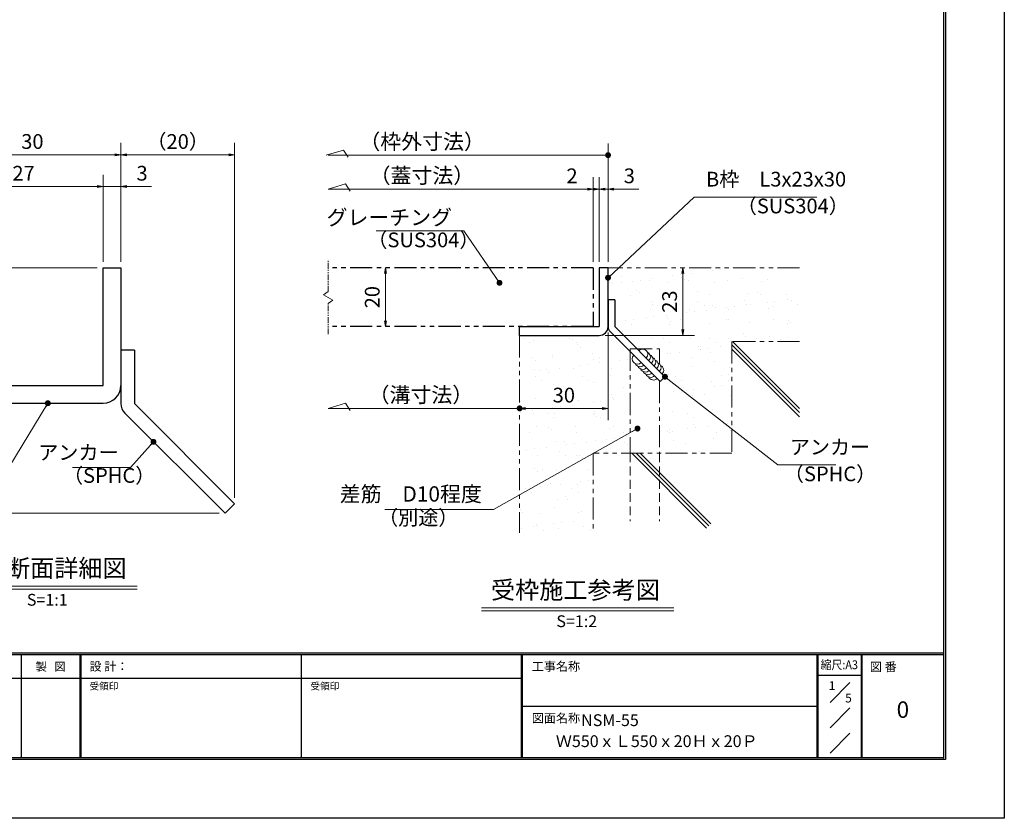
# Model space of a CAD drawing. Extents: x 0 to 2100, y 0 to 1485.
# Drawn here: x 1265 to 2100, y 0 to 678 of the extents above; entities that cross this region are included whole.
import ezdxf
from ezdxf.enums import TextEntityAlignment as Align

# ---------------------------------------------------------------- set-up
doc = ezdxf.new("R2010")
doc.units = 0
doc.header["$LTSCALE"] = 15
doc.header["$MEASUREMENT"] = 0
for name, pattern in [('CENTER', [2, 1.25, -0.25, 0.25, -0.25]), ('DASHED', [0.75, 0.5, -0.25]), ('PHANTOM', [2.5, 1.25, -0.25, 0.25, -0.25, 0.25, -0.25])]:
    doc.linetypes.add(name, pattern=pattern)
doc.layers.get('0').update_dxf_attribs({"color": 5, "linetype": 'CONTINUOUS'})
doc.layers.get('DEFPOINTS').update_dxf_attribs({"color": 250, "linetype": 'CONTINUOUS'})
for name, color, linetype in [('1-外形線', 7, 'CONTINUOUS'), ('2-中心線', 1, 'CENTER'), ('3-点\u3000線', 6, 'DASHED'), ('4-細\u3000線', 8, 'CONTINUOUS'), ('5-仮想線', 94, 'PHANTOM'), ('6-寸法文字', 7, 'CONTINUOUS'), ('7-図\u3000枠', 160, 'CONTINUOUS')]:
    doc.layers.add(name, color=color, linetype=linetype)
for name, color, linetype, lineweight in [('アンカー', 7, 'CONTINUOUS', 25), ('ハッチング', 253, 'CONTINUOUS', 15), ('寸法注釈', 30, 'CONTINUOUS', 18), ('想像線', 252, 'PHANTOM', 15), ('枠', 7, 'CONTINUOUS', 25), ('蓋', 5, 'CONTINUOUS', 25)]:
    doc.layers.add(name, color=color, linetype=linetype, lineweight=lineweight)
doc.styles.add('BIGFONT', font='romans.shx', dxfattribs={"width": 0.7336, "bigfont": 'extfont.shx'})
doc.styles.get("Standard").update_dxf_attribs({"font": 'ROMANS.SHX', "width": 0.8, "height": 12.5, "bigfont": 'EXTFONT.SHX'})
doc.styles.add('丸ゴシック', font='HGRSMP.TTF', dxfattribs={"width": 0.9})
doc.dimstyles.get("Standard").update_dxf_attribs({"dimscale": 5, "dimtxt": 12.5, "dimasz": 2, "dimexe": 0.5, "dimexo": 0.5, "dimgap": 0.5, "dimtad": 3, "dimdec": 4, "dimdsep": 46, "dimtxsty": 'Standard', "dimblk1": 'OPEN', "dimblk2": 'OPEN', "dimsah": 1, "dimcen": 0, "dimclrd": 30, "dimclre": 30, "dimclrt": 256, "dimadec": 4, "dimazin": 2, "dimtfac": 1, "dimtdec": 4, "dimtmove": 0, "dimatfit": 3, "dimldrblk": 'OPEN', "dimfxl": 0, "dimtolj": 1, "dimlwd": -1, "dimlwe": -1, "dimarcsym": 0})

# ---------------------------------------------------------------- blocks, each defined once
blk = doc.blocks.new('_OPEN')
at = {"color": 0, "linetype": 'ByBlock'}
for p, q in [((-1, 0.17), (0, 0)), ((0, 0), (-1, -0.17)), ((0, 0), (-1, 0))]:
    blk.add_line(p, q, dxfattribs=at)
blk = doc.blocks.new('*D107')
at = {"layer": 'DEFPOINTS', "color": 0}
for p in [(1447.1, 563.04), (1350.58, 467.21), (1447.1, 266.95)]:
    blk.add_point(p, dxfattribs=at)
at = {"layer": '寸法注釈', "color": 30}
for p, q in [((1350.58, 472.21), (1350.58, 573.04)), ((1447.1, 271.95), (1447.1, 573.04)), ((1355.58, 563.04), (1442.1, 563.04))]:
    blk.add_line(p, q, dxfattribs=at)
at = {"layer": '寸法注釈', "color": 30, "xscale": 5, "yscale": 5, "zscale": 5, "rotation": 180}
blk.add_blockref('_OPEN', (1350.58, 563.04), dxfattribs=at)
at = {"layer": '寸法注釈', "color": 30, "xscale": 5, "yscale": 5, "zscale": 5}
blk.add_blockref('_OPEN', (1447.1, 563.04), dxfattribs=at)
at = {"layer": '寸法注釈', "color": 7, "insert": (1398.84, 574.29), "char_height": 12.5, "attachment_point": 5, "style": 'BIGFONT'}
blk.add_mtext('\\A1;（20）', dxfattribs=at)
blk = doc.blocks.new('_Dot')
at = {"color": 0, "linetype": 'ByBlock', "lineweight": -2}
blk.add_line((-0.5, 0), (-1, 0), dxfattribs=at)
at = {"color": 0, "linetype": 'ByBlock', "const_width": 0.5}
blk.add_lwpolyline([(-0.25, 0, 1), (0.25, 0, 1)], format="xyb", close=True, dxfattribs=at)
blk = doc.blocks.new('A$C6EB770D1')
at = {"layer": 'アンカー'}
for p, q in [((26.05, 19.3), (9.05, 2.3)), ((27.68, 17.68), (26.05, 19.3)), ((27.68, 17.68), (10.67, 0.67)), ((0, 2.3), (9.05, 2.3)), ((0, 2.3), (0, 0)), ((0, 0), (9.05, 0))]:
    blk.add_line(p, q, dxfattribs=at)
blk.add_arc((9.05, 2.3), 2.3, 270, 315, dxfattribs=at)
blk = doc.blocks.new('*D108')
at = {"layer": 'DEFPOINTS', "color": 0}
for p in [(1350.58, 536.11), (1335.58, 467.21), (1350.58, 467.21)]:
    blk.add_point(p, dxfattribs=at)
at = {"layer": '寸法注釈', "color": 30}
for p, q in [((1335.58, 472.21), (1335.58, 546.11)), ((1350.58, 472.21), (1350.58, 546.11)), ((1330.58, 536.11), (1325.58, 536.11)), ((1335.58, 536.11), (1350.58, 536.11)), ((1355.58, 536.11), (1376.69, 536.11))]:
    blk.add_line(p, q, dxfattribs=at)
at = {"layer": '寸法注釈', "color": 30, "xscale": 5, "yscale": 5, "zscale": 5}
blk.add_blockref('_OPEN', (1335.58, 536.11), dxfattribs=at)
at = {"layer": '寸法注釈', "color": 30, "xscale": 5, "yscale": 5, "zscale": 5, "rotation": 180}
blk.add_blockref('_OPEN', (1350.58, 536.11), dxfattribs=at)
at = {"layer": '寸法注釈', "color": 7, "insert": (1368.63, 547.36), "char_height": 12.5, "attachment_point": 5, "style": 'BIGFONT'}
blk.add_mtext('\\A1;3', dxfattribs=at)
blk = doc.blocks.new('*D109')
at = {"layer": 'DEFPOINTS', "color": 0}
for p in [(1200.58, 536.11), (1335.58, 467.21), (1200.58, 367.21)]:
    blk.add_point(p, dxfattribs=at)
at = {"layer": '寸法注釈', "color": 30}
for p, q in [((1200.58, 372.21), (1200.58, 546.11)), ((1335.58, 472.21), (1335.58, 546.11)), ((1330.58, 536.11), (1205.58, 536.11))]:
    blk.add_line(p, q, dxfattribs=at)
at = {"layer": '寸法注釈', "color": 30, "xscale": 5, "yscale": 5, "zscale": 5, "rotation": 180}
blk.add_blockref('_OPEN', (1200.58, 536.11), dxfattribs=at)
at = {"layer": '寸法注釈', "color": 30, "xscale": 5, "yscale": 5, "zscale": 5}
blk.add_blockref('_OPEN', (1335.58, 536.11), dxfattribs=at)
at = {"layer": '寸法注釈', "color": 7, "insert": (1268.08, 547.36), "char_height": 12.5, "attachment_point": 5, "style": 'BIGFONT'}
blk.add_mtext('\\A1;27', dxfattribs=at)
blk = doc.blocks.new('*D110')
at = {"layer": 'DEFPOINTS', "color": 0}
for p in [(1200.58, 563.04), (1350.58, 467.21), (1200.58, 367.21)]:
    blk.add_point(p, dxfattribs=at)
at = {"layer": '寸法注釈', "color": 30}
for p, q in [((1200.58, 372.21), (1200.58, 573.04)), ((1350.58, 472.21), (1350.58, 573.04)), ((1345.58, 563.04), (1205.58, 563.04))]:
    blk.add_line(p, q, dxfattribs=at)
at = {"layer": '寸法注釈', "color": 30, "xscale": 5, "yscale": 5, "zscale": 5, "rotation": 180}
blk.add_blockref('_OPEN', (1200.58, 563.04), dxfattribs=at)
at = {"layer": '寸法注釈', "color": 30, "xscale": 5, "yscale": 5, "zscale": 5}
blk.add_blockref('_OPEN', (1350.58, 563.04), dxfattribs=at)
at = {"layer": '寸法注釈', "color": 7, "insert": (1275.58, 574.29), "char_height": 12.5, "attachment_point": 5, "style": 'BIGFONT'}
blk.add_mtext('\\A1;30', dxfattribs=at)
blk = doc.blocks.new('*D111')
at = {"layer": 'DEFPOINTS', "color": 0}
for p in [(1335.58, 467.21), (1140.73, 367.21), (1200.58, 367.21)]:
    blk.add_point(p, dxfattribs=at)
at = {"layer": '寸法注釈', "color": 30}
for p, q in [((1330.58, 467.21), (1130.73, 467.21)), ((1140.73, 462.21), (1140.73, 372.21)), ((1195.58, 367.21), (1130.73, 367.21))]:
    blk.add_line(p, q, dxfattribs=at)
at = {"layer": '寸法注釈', "color": 30, "xscale": 5, "yscale": 5, "zscale": 5}
for p, rotation in [((1140.73, 467.21), 90), ((1140.73, 367.21), 270)]:
    blk.add_blockref('_OPEN', p, dxfattribs=dict(at, rotation=rotation))
at = {"layer": '寸法注釈', "color": 7, "insert": (1129.48, 417.21), "char_height": 12.5, "attachment_point": 5, "rotation": 90, "style": 'BIGFONT'}
blk.add_mtext('\\A1;20', dxfattribs=at)
blk = doc.blocks.new('*D112')
at = {"layer": 'DEFPOINTS', "color": 0}
for p in [(1335.58, 467.21), (1110.35, 352.21), (1200.58, 352.21)]:
    blk.add_point(p, dxfattribs=at)
at = {"layer": '寸法注釈', "color": 30}
for p, q in [((1330.58, 467.21), (1100.35, 467.21)), ((1110.35, 462.21), (1110.35, 357.21)), ((1195.58, 352.21), (1100.35, 352.21))]:
    blk.add_line(p, q, dxfattribs=at)
at = {"layer": '寸法注釈', "color": 30, "xscale": 5, "yscale": 5, "zscale": 5}
for p, rotation in [((1110.35, 467.21), 90), ((1110.35, 352.21), 270)]:
    blk.add_blockref('_OPEN', p, dxfattribs=dict(at, rotation=rotation))
at = {"layer": '寸法注釈', "color": 7, "insert": (1099.1, 409.71), "char_height": 12.5, "attachment_point": 5, "rotation": 90, "style": 'BIGFONT'}
blk.add_mtext('\\A1;23', dxfattribs=at)
blk = doc.blocks.new('*D113')
at = {"layer": 'DEFPOINTS', "color": 0}
for p in [(1110.35, 352.21), (1200.58, 352.21), (1438.96, 258.82)]:
    blk.add_point(p, dxfattribs=at)
at = {"layer": '寸法注釈', "color": 30}
for p, q in [((1195.58, 352.21), (1100.35, 352.21)), ((1110.35, 263.82), (1110.35, 347.21)), ((1433.96, 258.82), (1100.35, 258.82))]:
    blk.add_line(p, q, dxfattribs=at)
at = {"layer": '寸法注釈', "color": 30, "xscale": 5, "yscale": 5, "zscale": 5}
for p, rotation in [((1110.35, 352.21), 90), ((1110.35, 258.82), 270)]:
    blk.add_blockref('_OPEN', p, dxfattribs=dict(at, rotation=rotation))
at = {"layer": '寸法注釈', "color": 7, "insert": (1099.1, 305.51), "char_height": 12.5, "attachment_point": 5, "rotation": 90, "style": 'BIGFONT'}
blk.add_mtext('\\A1;（20）', dxfattribs=at)
blk = doc.blocks.new('*D115')
at = {"layer": 'DEFPOINTS', "color": 0}
for p in [(1526.39, 562.7), (1526.39, 476.03), (1763.89, 467.21)]:
    blk.add_point(p, dxfattribs=at)
at = {"layer": '寸法注釈', "color": 30}
for p, q in [((1763.89, 472.21), (1763.89, 572.7)), ((1758.89, 562.7), (1526.39, 562.7))]:
    blk.add_line(p, q, dxfattribs=at)
at = {"layer": '寸法注釈', "color": 30, "xscale": 5, "yscale": 5, "zscale": 5}
blk.add_blockref('_Dot', (1763.89, 562.7), dxfattribs=at)
at = {"layer": '寸法注釈', "color": 7, "insert": (1606.16, 574.2), "char_height": 13, "attachment_point": 5, "style": 'BIGFONT'}
blk.add_mtext('\\A1;（枠外寸法）', dxfattribs=at)
blk = doc.blocks.new('_None')
blk = doc.blocks.new('*D116')
at = {"layer": 'DEFPOINTS', "color": 0}
for p in [(1526.39, 533.92), (1526.39, 476.03), (1751.39, 467.21)]:
    blk.add_point(p, dxfattribs=at)
at = {"layer": '寸法注釈', "color": 30}
for p, q in [((1751.39, 472.21), (1751.39, 543.92)), ((1751.39, 533.92), (1526.39, 533.92))]:
    blk.add_line(p, q, dxfattribs=at)
at = {"layer": '寸法注釈', "color": 7, "insert": (1606.02, 545.42), "char_height": 13, "attachment_point": 5, "style": 'BIGFONT'}
blk.add_mtext('\\A1;（蓋寸法）', dxfattribs=at)
blk = doc.blocks.new('*D117')
at = {"layer": 'DEFPOINTS', "color": 0}
for p in [(1763.89, 417.21), (1688.89, 381.82), (1688.89, 347.85)]:
    blk.add_point(p, dxfattribs=at)
at = {"layer": '寸法注釈', "color": 30}
for p, q in [((1763.89, 412.21), (1763.89, 337.85)), ((1758.89, 347.85), (1693.89, 347.85))]:
    blk.add_line(p, q, dxfattribs=at)
at = {"layer": '寸法注釈', "color": 30, "xscale": 5, "yscale": 5, "zscale": 5, "rotation": 180}
blk.add_blockref('_OPEN', (1688.89, 347.85), dxfattribs=at)
at = {"layer": '寸法注釈', "color": 30, "xscale": 5, "yscale": 5, "zscale": 5}
blk.add_blockref('_OPEN', (1763.89, 347.85), dxfattribs=at)
at = {"layer": '寸法注釈', "color": 7, "insert": (1726.39, 359.1), "char_height": 12.5, "attachment_point": 5, "style": 'BIGFONT'}
blk.add_mtext('\\A1;30', dxfattribs=at)
blk = doc.blocks.new('*D118')
at = {"layer": 'DEFPOINTS', "color": 0}
for p in [(1751.39, 533.92), (1751.39, 467.21), (1756.39, 467.21)]:
    blk.add_point(p, dxfattribs=at)
at = {"layer": '寸法注釈', "color": 30}
for p, q in [((1751.39, 472.21), (1751.39, 543.92)), ((1756.39, 472.21), (1756.39, 543.92)), ((1746.39, 533.92), (1725.28, 533.92)), ((1756.39, 533.92), (1751.39, 533.92)), ((1761.39, 533.92), (1766.39, 533.92))]:
    blk.add_line(p, q, dxfattribs=at)
at = {"layer": '寸法注釈', "color": 30, "xscale": 5, "yscale": 5, "zscale": 5}
blk.add_blockref('_OPEN', (1751.39, 533.92), dxfattribs=at)
at = {"layer": '寸法注釈', "color": 30, "xscale": 5, "yscale": 5, "zscale": 5, "rotation": 180}
blk.add_blockref('_OPEN', (1756.39, 533.92), dxfattribs=at)
at = {"layer": '寸法注釈', "color": 7, "insert": (1733.33, 545.17), "char_height": 12.5, "attachment_point": 5, "style": 'BIGFONT'}
blk.add_mtext('\\A1;2', dxfattribs=at)
blk = doc.blocks.new('作図用-切断用ライン')
at = {"layer": '想像線'}
for p, q in [((0, 19.1), (0, 120)), ((0, 19.1), (-15.1, 9)), ((-15.1, 9), (0, 0)), ((15.1, -9), (0, 0)), ((0, -19.1), (15.1, -9)), ((0, -120), (0, -19.1))]:
    blk.add_line(p, q, dxfattribs=at)
blk = doc.blocks.new('*D119')
at = {"layer": 'DEFPOINTS', "color": 0}
for p in [(1526.39, 418.46), (1526.39, 347.85), (1688.89, 347.85)]:
    blk.add_point(p, dxfattribs=at)
at = {"layer": '寸法注釈', "color": 30}
for p, q in [((1688.89, 352.85), (1688.89, 357.85)), ((1683.89, 347.85), (1526.39, 347.85))]:
    blk.add_line(p, q, dxfattribs=at)
at = {"layer": '寸法注釈', "color": 30, "xscale": 5, "yscale": 5, "zscale": 5}
blk.add_blockref('_Dot', (1688.89, 347.85), dxfattribs=at)
at = {"layer": '寸法注釈', "color": 7, "insert": (1605.14, 359.35), "char_height": 13, "attachment_point": 5, "style": 'BIGFONT'}
blk.add_mtext('\\A1;（溝寸法）', dxfattribs=at)
blk = doc.blocks.new('*D120')
at = {"layer": 'DEFPOINTS', "color": 0}
for p in [(1574.68, 467.21), (1574.68, 417.21), (1575.12, 417.21)]:
    blk.add_point(p, dxfattribs=at)
at = {"layer": '寸法注釈', "color": 30}
blk.add_line((1575.12, 462.21), (1575.12, 422.21), dxfattribs=at)
at = {"layer": '寸法注釈', "color": 30, "xscale": 5, "yscale": 5, "zscale": 5}
for p, rotation in [((1575.12, 467.21), 90), ((1575.12, 417.21), 270)]:
    blk.add_blockref('_OPEN', p, dxfattribs=dict(at, rotation=rotation))
at = {"layer": '寸法注釈', "color": 7, "insert": (1563.87, 442.21), "char_height": 12.5, "attachment_point": 5, "rotation": 90, "style": 'BIGFONT'}
blk.add_mtext('\\A1;20', dxfattribs=at)
blk = doc.blocks.new('*D121')
at = {"layer": 'DEFPOINTS', "color": 0}
for p in [(1763.89, 533.92), (1756.39, 467.21), (1763.89, 467.21)]:
    blk.add_point(p, dxfattribs=at)
at = {"layer": '寸法注釈', "color": 30}
for p, q in [((1756.39, 472.21), (1756.39, 543.92)), ((1763.89, 472.21), (1763.89, 543.92)), ((1751.39, 533.92), (1746.39, 533.92)), ((1756.39, 533.92), (1763.89, 533.92)), ((1768.89, 533.92), (1790, 533.92))]:
    blk.add_line(p, q, dxfattribs=at)
at = {"layer": '寸法注釈', "color": 30, "xscale": 5, "yscale": 5, "zscale": 5}
blk.add_blockref('_OPEN', (1756.39, 533.92), dxfattribs=at)
at = {"layer": '寸法注釈', "color": 30, "xscale": 5, "yscale": 5, "zscale": 5, "rotation": 180}
blk.add_blockref('_OPEN', (1763.89, 533.92), dxfattribs=at)
at = {"layer": '寸法注釈', "color": 7, "insert": (1781.95, 545.17), "char_height": 12.5, "attachment_point": 5, "style": 'BIGFONT'}
blk.add_mtext('\\A1;3', dxfattribs=at)
blk = doc.blocks.new('*D122')
at = {"layer": 'DEFPOINTS', "color": 0}
for p in [(1763.89, 467.21), (1827.33, 467.21), (1756.39, 409.71)]:
    blk.add_point(p, dxfattribs=at)
at = {"layer": '寸法注釈', "color": 30}
for p, q in [((1827.33, 414.71), (1827.33, 462.21)), ((1761.39, 409.71), (1837.33, 409.71))]:
    blk.add_line(p, q, dxfattribs=at)
at = {"layer": '寸法注釈', "color": 30, "xscale": 5, "yscale": 5, "zscale": 5}
for p, rotation in [((1827.33, 467.21), 90), ((1827.33, 409.71), 270)]:
    blk.add_blockref('_OPEN', p, dxfattribs=dict(at, rotation=rotation))
at = {"layer": '寸法注釈', "color": 7, "insert": (1816.08, 438.46), "char_height": 12.5, "attachment_point": 5, "rotation": 90, "style": 'BIGFONT'}
blk.add_mtext('\\A1;23', dxfattribs=at)

msp = doc.modelspace()

# ---------------------------------------------------------------- hatches: boundary and pattern name
at = {"layer": 'ハッチング'}
h = msp.add_hatch(dxfattribs=at)
h.set_pattern_fill('AR-SAND', color=256, scale=0.5, style=0)
h.set_pattern_definition([(37.5, (1628.634, -452.478), (-0.8, 24.47066), [0, -19.304, 0, -21.59, 0, -20.6375]), (7.5, (1628.634, -452.478), (22.4762, 35.8413), [0, -10.414, 0, -17.399, 0, -6.6675]), (327.5, (1613.013, -452.478), (39.5496, 0.07186), [0, -6.35, 0, -22.86, 0, -29.845]), (317.5, (1613.013, -452.478), (38.1778, 11.1465), [0, -3.175, 0, -14.986, 0, -17.145])])
h.paths.add_polyline_path([(1926.39, 467.21), (1763.89, 467.21), (1763.89, 439.82), (1769.64, 439.82), (1769.64, 417.21), (1788.39, 398.46), (1807.64, 398.46), (1807.64, 385.5, -0.081826), (1808.44, 384.29, -0.525984), (1809.77, 377.07), (1812.15, 374.7), (1808.08, 370.63), (1807.64, 371.07), (1807.64, 309.71), (1868.89, 309.71), (1868.89, 404.71), (1926.39, 404.71)])
h.paths.add_polyline_path([(1782.64, 396.07), (1765.57, 413.14, -0.198912), (1763.89, 417.21, -0.414214), (1756.39, 409.71), (1688.89, 409.71), (1688.89, 242.21), (1751.39, 242.21), (1751.39, 309.71), (1782.64, 309.71)])
h.paths.add_polyline_path([(1806.71, 427.91), (1806.71, 449), (1825.46, 449), (1825.46, 427.91)], flags=24)
h.paths.add_polyline_path([(1715.84, 368.48), (1736.94, 368.48), (1736.94, 349.73), (1715.84, 349.73)], flags=24)

# ---------------------------------------------------------------- linework, layer by layer
at = {"layer": '1-外形線'}
msp.add_line((2048.55, 51.25), (2048.75, 51.25), dxfattribs=at)
at = {"layer": '2-中心線'}
msp.add_line((2048.55, 51.25), (2048.75, 51.25), dxfattribs=at)
at = {"layer": '3-点\u3000線'}
msp.add_line((2048.55, 51.25), (2048.75, 51.25), dxfattribs=at)
at = {"layer": '4-細\u3000線'}
msp.add_line((2048.55, 51.25), (2048.75, 51.25), dxfattribs=at)
at = {"layer": '5-仮想線'}
msp.add_line((2048.55, 51.25), (2048.75, 51.25), dxfattribs=at)
at = {"layer": '6-寸法文字'}
msp.add_line((2048.55, 51.25), (2048.75, 51.25), dxfattribs=at)
at = {"layer": '7-図\u3000枠', "color": 253}
for p, q in [((2048.75, 51.25), (2048.75, 1433.75)), ((2050, 1435), (2050, 50)), ((2048.75, 140), (76.25, 140)), ((2048.75, 138.75), (76.25, 138.75)), ((1266.25, 51.25), (1266.25, 138.75)), ((1316.25, 51.25), (1316.25, 138.75)), ((1317, 51.25), (1317, 138.75)), ((1503.75, 51.25), (1503.75, 138.75)), ((1690.5, 51.25), (1690.5, 138.75)), ((1691.25, 51.25), (1691.25, 138.75)), ((1941.25, 51.25), (1941.25, 138.75)), ((1942, 51.25), (1942, 138.75)), ((1978.75, 51.25), (1978.75, 138.75)), ((1979.5, 51.25), (1979.5, 138.75)), ((1690.5, 118.75), (1166.25, 118.75)), ((1978.75, 121.25), (1942, 121.25)), ((1969.08, 115.21), (1952.22, 98.34)), ((1941.25, 95), (1691.25, 95)), ((1969.08, 93.73), (1952.22, 76.86)), ((1969.08, 72.26), (1952.22, 55.39)), ((2048.75, 51.25), (76.25, 51.25)), ((2050, 50), (75, 50))]:
    msp.add_line(p, q, dxfattribs=at)
at = {"layer": '7-図\u3000枠'}
msp.add_line((2048.55, 51.25), (2048.75, 51.25), dxfattribs=at)
at = {"layer": 'DEFPOINTS'}
for p, q in [((2100, 1485), (2100, 0)), ((2048.55, 51.25), (2048.75, 51.25)), ((2100, 0), (0, 0))]:
    msp.add_line(p, q, dxfattribs=at)
at = {"layer": 'ハッチング'}
for p, q in [((1868.89, 401.71), (1926.39, 344.21)), ((1869.42, 404.71), (1926.39, 347.74)), ((1868.89, 398.17), (1926.39, 340.67)), ((1784.07, 309.71), (1847.48, 246.3)), ((1787.6, 309.71), (1849.25, 248.06)), ((1791.14, 309.71), (1851.01, 249.83))]:
    msp.add_line(p, q, dxfattribs=at)
at = {"layer": '寸法注釈'}
for p, q in [((1524.68, 562.7), (1539.49, 567.03)), ((1539.49, 567.03), (1543.31, 560.96)), ((1526.39, 533.92), (1541.19, 538.25)), ((1541.19, 538.25), (1545.02, 532.17)), ((1526.39, 347.85), (1541.19, 352.18)), ((1541.19, 352.18), (1545.02, 346.1)), ((1207.74, 196.97), (1364.45, 196.97)), ((1207.74, 194.47), (1364.45, 194.47)), ((1656.51, 178.58), (1819.59, 178.58)), ((1656.51, 176.08), (1819.59, 176.08))]:
    msp.add_line(p, q, dxfattribs=at)
at = {"layer": '想像線'}
for p, q in [((1926.39, 467.21), (1763.89, 467.21)), ((1688.89, 409.71), (1688.89, 242.21)), ((1868.89, 404.71), (1868.89, 309.71)), ((1926.39, 404.71), (1868.89, 404.71)), ((1782.64, 398.46), (1782.64, 309.71)), ((1782.64, 398.46), (1807.64, 398.46)), ((1807.64, 398.46), (1807.64, 385.5)), ((1807.64, 371.07), (1807.64, 309.71)), ((1751.39, 309.71), (1751.39, 242.21)), ((1868.89, 309.71), (1751.39, 309.71))]:
    msp.add_line(p, q, dxfattribs=at)
at = {"layer": '想像線', "linetype": 'DASHED'}
for p, q in [((1782.64, 309.71), (1782.64, 252.21)), ((1807.64, 309.71), (1807.64, 252.21))]:
    msp.add_line(p, q, dxfattribs=at)
at = {"layer": '想像線', "linetype": 'ByBlock', "ltscale": 10}
for centre, start, end in [((1788.83, 389.88), 135, 315), ((1793.09, 393.75), 315, 135), ((1795.35, 391.5), 315, 65.97458), ((1797.6, 389.24), 315, 65.97458), ((1791.09, 387.63), 204.02542, 315), ((1799.86, 386.99), 315, 65.97458), ((1802.11, 384.73), 315, 65.97458), ((1804.37, 382.48), 315, 65.97458), ((1806.62, 380.22), 315, 65.97458), ((1793.34, 385.37), 204.02542, 315), ((1795.6, 383.12), 204.02542, 315), ((1797.85, 380.86), 204.02542, 315), ((1800.11, 378.61), 204.02542, 315), ((1802.36, 376.35), 204.02542, 315)]:
    msp.add_arc(centre, 4.46, start, end, dxfattribs=at)
at = {"layer": '枠'}
for p, q in [((1335.58, 467.21), (1350.58, 467.21)), ((1335.58, 367.21), (1335.58, 467.21)), ((1350.58, 467.21), (1350.58, 367.21)), ((1756.39, 467.21), (1756.39, 417.21)), ((1763.89, 467.21), (1756.39, 467.21)), ((1763.89, 417.21), (1763.89, 467.21)), ((1763.89, 439.82), (1763.89, 417.21)), ((1769.64, 439.82), (1763.89, 439.82)), ((1769.64, 439.82), (1769.64, 417.21)), ((1688.89, 417.21), (1756.39, 417.21)), ((1688.89, 409.71), (1688.89, 417.21)), ((1688.89, 409.71), (1756.39, 409.71)), ((1808.08, 370.63), (1765.57, 413.14)), ((1812.15, 374.7), (1769.64, 417.21)), ((1808.08, 370.63), (1812.15, 374.7)), ((1200.58, 367.21), (1335.58, 367.21)), ((1200.58, 352.21), (1335.58, 352.21))]:
    msp.add_line(p, q, dxfattribs=at)
for centre, radius, start, end in [((1756.39, 417.21), 7.5, 270, 0), ((1769.64, 417.21), 5.75, 180, 225), ((1335.58, 367.21), 15, 270, 0)]:
    msp.add_arc(centre, radius, start, end, dxfattribs=at)
at = {"layer": '蓋', "linetype": 'PHANTOM'}
for p, q in [((1751.39, 467.21), (1526.39, 467.21)), ((1751.39, 467.21), (1751.39, 417.21)), ((1751.39, 417.21), (1526.39, 417.21))]:
    msp.add_line(p, q, dxfattribs=at)

# ---------------------------------------------------------------- block references
at = {"layer": 'アンカー', "xscale": 5, "yscale": 5, "zscale": 5, "rotation": 270}
msp.add_blockref('A$C6EB770D1', (1350.58, 397.21), dxfattribs=at)
at = {"layer": '寸法注釈', "xscale": 0.2599999999999909, "yscale": 0.2599999999999909, "zscale": 0.2599999999999909}
msp.add_blockref('作図用-切断用ライン', (1526.39, 441.92), dxfattribs=at)

# ---------------------------------------------------------------- texts
at = {"layer": '7-図\u3000枠', "color": 0}
for s, height, p in [('設 計：', 7.5, (1324.04, 125.23)), ('工事名称', 7.5, (1699.24, 125.17)), ('図 番', 7.5, (1985.94, 124.81)), ('受領印', 6, (1324.04, 109.19)), ('受領印', 6, (1511.44, 109.19)), ('図面名称', 7.5, (1699.24, 81.26))]:
    msp.add_text(s, height=height, dxfattribs=at).set_placement(p)
at = {"layer": '7-図\u3000枠', "color": 0, "width": 0.9}
msp.add_text('縮尺:A3', height=7.5, dxfattribs=at).set_placement((1960.03, 126.53), align=Align.CENTER)
at = {"layer": '7-図\u3000枠', "color": 0}
msp.add_text('製   図', height=7, dxfattribs=at).set_placement((1291.05, 125.23), align=Align.CENTER)
at = {"layer": '7-図\u3000枠'}
for s, height, p in [('1', 7.5, (1953.93, 108.85)), ('5', 7.5, (1967.83, 98.31)), ('0', 14, (2013.97, 85.22))]:
    msp.add_text(s, height=height, dxfattribs=at).set_placement(p, align=Align.CENTER)
for s, p in [('NSM-55', (1741.04, 78.27)), ('Ｗ550ｘＬ550ｘ20Ｈｘ20Ｐ', (1719.58, 60.46))]:
    msp.add_text(s, height=10, dxfattribs=at).set_placement(p)
at = {"layer": '寸法注釈', "color": 7, "style": '丸ゴシック'}
for s, height, p in [('受枠断面詳細図', 15, (1283.91, 210.32)), ('受枠施工参考図', 15, (1736.24, 191.81)), ('S=1:1', 10, (1288.22, 184.12)), ('S=1:2', 10, (1737.36, 165.94))]:
    msp.add_text(s, height=height, dxfattribs=at).set_placement(p, align=Align.MIDDLE)
at = {"layer": '寸法注釈', "color": 7, "style": 'BIGFONT'}
for s, insert, char_height, attachment_point in [('B枠\u3000L3x23x30', (1846.96, 532.18), 12.5, 7), ('（SUS304）', (1873.04, 509.44), 12.5, 7), ('\\A1;グレーチング', (1631.53, 503.38), 13, 9), ('（SUS304）', (1559.71, 480.65), 12.5, 7), ('アンカー', (1348.74, 308.84), 12.5, 6), ('アンカー', (1918.02, 304.91), 12.5, 7), ('（SPHC）', (1301.53, 280.73), 12.5, 7), ('（SPHC）', (1913.02, 282.12), 12.5, 7), ('差筋\u3000D10程度', (1656.82, 273.56), 13, 6), ('（別途）', (1568.8, 245), 12.5, 7)]:
    msp.add_mtext(s, dxfattribs=dict(at, insert=insert, char_height=char_height, attachment_point=attachment_point))

# ---------------------------------------------------------------- dimensions: what is measured, and where the dimension line sits
at = {"layer": '寸法注釈'}
for base, p1, p2, override, picture, middle in [((1200.58, 563.04), (1350.58, 467.21), (1200.58, 367.21), {"dimscale": 5, "dimtxt": 2.5, "dimasz": 1, "dimexe": 2, "dimexo": 1, "dimgap": 1, "dimtad": 3, "dimtih": 0, "dimtoh": 0, "dimdec": 1, "dimlfac": 0.2, "dimzin": 8, "dimtxsty": 'BIGFONT', "dimblk": 'Dot', "dimcen": -0.09, "dimclrd": 30, "dimclre": 30, "dimclrt": 7, "dimadec": 1, "dimtdec": 1, "dimtofl": 1, "dimldrblk": 'Dot', "dimtvp": 1, "dimtzin": 8}, '*D110', (1275.58, 574.29)), ((1200.58, 536.11), (1335.58, 467.21), (1200.58, 367.21), {"dimscale": 5, "dimtxt": 2.5, "dimasz": 1, "dimexe": 2, "dimexo": 1, "dimgap": 1, "dimtad": 3, "dimtih": 0, "dimtoh": 0, "dimdec": 1, "dimlfac": 0.2, "dimzin": 8, "dimtxsty": 'BIGFONT', "dimblk": 'Dot', "dimcen": -0.09, "dimclrd": 30, "dimclre": 30, "dimclrt": 7, "dimadec": 1, "dimtdec": 1, "dimtofl": 1, "dimldrblk": 'Dot', "dimtvp": 1, "dimtzin": 8}, '*D109', (1268.08, 547.36)), ((1350.58, 536.11), (1335.58, 467.21), (1350.58, 467.21), {"dimscale": 5, "dimtxt": 2.5, "dimasz": 1, "dimexe": 2, "dimexo": 1, "dimgap": 1, "dimtad": 3, "dimtih": 0, "dimtoh": 0, "dimdec": 1, "dimlfac": 0.2, "dimzin": 8, "dimtxsty": 'BIGFONT', "dimblk": 'Dot', "dimcen": -0.09, "dimclrd": 30, "dimclre": 30, "dimclrt": 7, "dimadec": 1, "dimtdec": 1, "dimtofl": 1, "dimldrblk": 'Dot', "dimtvp": 1, "dimtzin": 8}, '*D108', (1368.63, 547.36)), ((1751.39, 533.92), (1756.39, 467.21), (1751.39, 467.21), {"dimscale": 5, "dimtxt": 2.5, "dimasz": 1, "dimexe": 2, "dimexo": 1, "dimgap": 1, "dimtad": 3, "dimtih": 0, "dimtoh": 0, "dimdec": 1, "dimlfac": 0.4, "dimzin": 8, "dimtxsty": 'BIGFONT', "dimblk": 'Dot', "dimcen": -0.09, "dimclrd": 30, "dimclre": 30, "dimclrt": 7, "dimadec": 1, "dimtdec": 1, "dimtofl": 1, "dimldrblk": 'Dot', "dimtvp": 1, "dimtzin": 8}, '*D118', (1733.33, 545.17)), ((1763.89, 533.92), (1756.39, 467.21), (1763.89, 467.21), {"dimscale": 5, "dimtxt": 2.5, "dimasz": 1, "dimexe": 2, "dimexo": 1, "dimgap": 1, "dimtad": 3, "dimtih": 0, "dimtoh": 0, "dimdec": 1, "dimlfac": 0.4, "dimzin": 8, "dimtxsty": 'BIGFONT', "dimblk": 'Dot', "dimcen": -0.09, "dimclrd": 30, "dimclre": 30, "dimclrt": 7, "dimadec": 1, "dimtdec": 1, "dimtofl": 1, "dimldrblk": 'Dot', "dimtvp": 1, "dimtzin": 8}, '*D121', (1781.95, 545.17)), ((1688.89, 347.85), (1763.89, 417.21), (1688.89, 381.82), {"dimscale": 5, "dimtxt": 2.5, "dimasz": 1, "dimexe": 2, "dimexo": 1, "dimgap": 1, "dimtad": 3, "dimtih": 0, "dimtoh": 0, "dimdec": 1, "dimlfac": 0.4, "dimzin": 8, "dimtxsty": 'BIGFONT', "dimblk": 'Dot', "dimcen": -0.09, "dimse1": 0, "dimse2": 1, "dimclrd": 30, "dimclre": 30, "dimclrt": 7, "dimadec": 1, "dimtdec": 1, "dimtofl": 1, "dimldrblk": 'Dot', "dimtvp": 1, "dimtzin": 8}, '*D117', (1726.39, 359.1))]:
    dim = msp.add_linear_dim(base=base, p1=p1, p2=p2, dimstyle='Standard', override=override, dxfattribs=at)
    dim.commit()
    dim.dimension.update_dxf_attribs({"geometry": picture, "text_midpoint": middle})
dim = msp.add_linear_dim(base=(1447.1, 563.04), p1=(1350.58, 467.21), p2=(1447.1, 266.95), text='（20）', dimstyle='Standard', override={"dimscale": 5, "dimtxt": 2.5, "dimasz": 1, "dimexe": 2, "dimexo": 1, "dimgap": 1, "dimtad": 3, "dimtih": 0, "dimtoh": 0, "dimdec": 1, "dimlfac": 0.2, "dimzin": 8, "dimtxsty": 'BIGFONT', "dimblk": 'Dot', "dimcen": -0.09, "dimclrd": 30, "dimclre": 30, "dimclrt": 7, "dimadec": 1, "dimtdec": 1, "dimtofl": 1, "dimldrblk": 'Dot', "dimtvp": 1, "dimtzin": 8}, dxfattribs=at)
dim.commit()
dim.dimension.update_dxf_attribs({"geometry": '*D107', "text_midpoint": (1398.84, 574.29)})
for base, p1, p2, text, override, picture, middle in [((1526.39, 562.7), (1763.89, 467.21), (1526.39, 476.03), '（枠外寸法）', {"dimscale": 5, "dimtxt": 2.6, "dimasz": 1, "dimexe": 2, "dimexo": 1, "dimgap": 1, "dimtad": 3, "dimtih": 0, "dimtoh": 0, "dimdec": 1, "dimlfac": 0.2, "dimzin": 8, "dimtxsty": 'BIGFONT', "dimblk1": 'Dot', "dimblk2": 'None', "dimsah": 1, "dimcen": -0.09, "dimse1": 0, "dimse2": 1, "dimclrd": 30, "dimclre": 30, "dimclrt": 7, "dimadec": 1, "dimtdec": 1, "dimtofl": 1, "dimldrblk": 'Dot', "dimtvp": 1, "dimtzin": 8}, '*D115', (1606.16, 562.7)), ((1526.39, 533.92), (1751.39, 467.21), (1526.39, 476.03), '（蓋寸法）', {"dimscale": 5, "dimtxt": 2.6, "dimasz": 1, "dimexe": 2, "dimexo": 1, "dimgap": 1, "dimtad": 3, "dimtih": 0, "dimtoh": 0, "dimdec": 1, "dimlfac": 0.2, "dimzin": 8, "dimtxsty": 'BIGFONT', "dimblk1": 'None', "dimblk2": 'None', "dimsah": 1, "dimcen": -0.09, "dimse1": 0, "dimse2": 1, "dimclrd": 30, "dimclre": 30, "dimclrt": 7, "dimadec": 1, "dimtdec": 1, "dimtofl": 1, "dimldrblk": 'Dot', "dimtvp": 1, "dimtzin": 8}, '*D116', (1606.02, 533.92)), ((1526.39, 347.85), (1688.89, 347.85), (1526.39, 418.46), '（溝寸法）', {"dimscale": 5, "dimtxt": 2.6, "dimasz": 1, "dimexe": 2, "dimexo": 1, "dimgap": 1, "dimtad": 3, "dimtih": 0, "dimtoh": 0, "dimdec": 1, "dimlfac": 0.2, "dimzin": 8, "dimtxsty": 'BIGFONT', "dimblk1": 'Dot', "dimblk2": 'None', "dimsah": 1, "dimcen": -0.09, "dimse2": 1, "dimclrd": 30, "dimclre": 30, "dimclrt": 7, "dimadec": 1, "dimtdec": 1, "dimtofl": 1, "dimldrblk": 'Dot', "dimtvp": 1, "dimtzin": 8}, '*D119', (1605.14, 347.85))]:
    dim = msp.add_linear_dim(base=base, p1=p1, p2=p2, text=text, dimstyle='Standard', override=override, dxfattribs=at)
    dim.commit()
    dim.dimension.update_dxf_attribs({"geometry": picture, "text_midpoint": middle, "dimtype": 160})
for base, p1, p2, override, picture, middle in [((1110.35, 352.21), (1335.58, 467.21), (1200.58, 352.21), {"dimscale": 5, "dimtxt": 2.5, "dimasz": 1, "dimexe": 2, "dimexo": 1, "dimgap": 1, "dimtad": 3, "dimtih": 0, "dimtoh": 0, "dimdec": 1, "dimlfac": 0.2, "dimzin": 8, "dimtxsty": 'BIGFONT', "dimblk": 'Dot', "dimcen": -0.09, "dimclrd": 30, "dimclre": 30, "dimclrt": 7, "dimadec": 1, "dimtdec": 1, "dimtofl": 1, "dimldrblk": 'Dot', "dimtvp": 1, "dimtzin": 8}, '*D112', (1099.1, 409.71)), ((1140.73, 367.21), (1335.58, 467.21), (1200.58, 367.21), {"dimscale": 5, "dimtxt": 2.5, "dimasz": 1, "dimexe": 2, "dimexo": 1, "dimgap": 1, "dimtad": 3, "dimtih": 0, "dimtoh": 0, "dimdec": 1, "dimlfac": 0.2, "dimzin": 8, "dimtxsty": 'BIGFONT', "dimblk": 'Dot', "dimcen": -0.09, "dimclrd": 30, "dimclre": 30, "dimclrt": 7, "dimadec": 1, "dimtdec": 1, "dimtofl": 1, "dimldrblk": 'Dot', "dimtvp": 1, "dimtzin": 8}, '*D111', (1129.48, 417.21)), ((1575.12, 417.21), (1574.68, 467.21), (1574.68, 417.21), {"dimscale": 5, "dimtxt": 2.5, "dimasz": 1, "dimexe": 2, "dimexo": 1, "dimgap": 1, "dimtad": 3, "dimtih": 0, "dimtoh": 0, "dimdec": 1, "dimlfac": 0.4, "dimzin": 8, "dimtxsty": 'BIGFONT', "dimblk": 'Dot', "dimcen": -0.09, "dimse1": 1, "dimse2": 1, "dimclrd": 30, "dimclre": 30, "dimclrt": 7, "dimadec": 1, "dimtdec": 1, "dimtofl": 1, "dimldrblk": 'Dot', "dimtvp": 1, "dimtzin": 8}, '*D120', (1563.87, 442.21)), ((1827.33, 467.21), (1756.39, 409.71), (1763.89, 467.21), {"dimscale": 5, "dimtxt": 2.5, "dimasz": 1, "dimexe": 2, "dimexo": 1, "dimgap": 1, "dimtad": 3, "dimtih": 0, "dimtoh": 0, "dimdec": 1, "dimlfac": 0.4, "dimzin": 8, "dimtxsty": 'BIGFONT', "dimblk": 'Dot', "dimcen": -0.09, "dimse1": 0, "dimse2": 1, "dimclrd": 30, "dimclre": 30, "dimclrt": 7, "dimadec": 1, "dimtdec": 1, "dimtofl": 1, "dimldrblk": 'Dot', "dimtvp": 1, "dimtzin": 8}, '*D122', (1816.08, 438.46))]:
    dim = msp.add_linear_dim(base=base, p1=p1, p2=p2, angle=90, dimstyle='Standard', override=override, dxfattribs=at)
    dim.commit()
    dim.dimension.update_dxf_attribs({"geometry": picture, "text_midpoint": middle})
dim = msp.add_linear_dim(base=(1110.35, 352.21), p1=(1438.96, 258.82), p2=(1200.58, 352.21), angle=90, text='（20）', dimstyle='Standard', override={"dimscale": 5, "dimtxt": 2.5, "dimasz": 1, "dimexe": 2, "dimexo": 1, "dimgap": 1, "dimtad": 3, "dimtih": 0, "dimtoh": 0, "dimdec": 1, "dimlfac": 0.2, "dimzin": 8, "dimtxsty": 'BIGFONT', "dimblk": 'Dot', "dimcen": -0.09, "dimclrd": 30, "dimclre": 30, "dimclrt": 7, "dimadec": 1, "dimtdec": 1, "dimtofl": 1, "dimldrblk": 'Dot', "dimtvp": 1, "dimtzin": 8}, dxfattribs=at)
dim.commit()
dim.dimension.update_dxf_attribs({"geometry": '*D113', "text_midpoint": (1099.1, 305.51)})

# ---------------------------------------------------------------- leaders
at = {"layer": '寸法注釈', "annotation_type": 0, "has_hookline": 1}
for points, override, hookline_direction, text_width in [([(1763.89, 458.72), (1836.96, 527.18), (1841.96, 527.18)], {"dimscale": 5, "dimtxt": 2.5, "dimasz": 1, "dimexe": 2, "dimexo": 1, "dimgap": 1, "dimtad": 3, "dimtih": 0, "dimtoh": 0, "dimdec": 1, "dimlfac": 0.2, "dimzin": 8, "dimtxsty": 'BIGFONT', "dimcen": -0.09, "dimclrd": 30, "dimclre": 30, "dimclrt": 7, "dimadec": 1, "dimtdec": 1, "dimtofl": 1, "dimldrblk": 'Dot', "dimtvp": 1, "dimtzin": 8}, 0, 94.06), ([(1671.79, 454.39), (1641.53, 498.38), (1636.53, 498.38)], {"dimscale": 5, "dimtxt": 2.6, "dimasz": 1, "dimexe": 2, "dimexo": 1, "dimgap": 1, "dimtad": 3, "dimtih": 0, "dimtoh": 0, "dimdec": 1, "dimlfac": 0.2, "dimzin": 8, "dimtxsty": 'BIGFONT', "dimcen": -0.09, "dimse2": 1, "dimclrd": 30, "dimclre": 30, "dimclrt": 7, "dimadec": 1, "dimtdec": 1, "dimtofl": 1, "dimldrblk": 'Dot', "dimtvp": 1, "dimtzin": 8}, 1, 64.21), ([(1812.15, 374.7), (1908.02, 299.91), (1913.02, 299.91)], {"dimscale": 5, "dimtxt": 2.5, "dimasz": 1, "dimexe": 2, "dimexo": 1, "dimgap": 1, "dimtad": 3, "dimtih": 0, "dimtoh": 0, "dimdec": 1, "dimlfac": 0.2, "dimzin": 8, "dimtxsty": 'BIGFONT', "dimcen": -0.09, "dimclrd": 30, "dimclre": 30, "dimclrt": 7, "dimadec": 1, "dimtdec": 1, "dimtofl": 1, "dimldrblk": 'Dot', "dimtvp": 1, "dimtzin": 8}, 0, 39.13), ([(1788.84, 330.71), (1666.82, 262.06), (1661.82, 262.06)], {"dimscale": 5, "dimtxt": 2.6, "dimasz": 1, "dimexe": 2, "dimexo": 1, "dimgap": 1, "dimtad": 3, "dimtih": 0, "dimtoh": 0, "dimdec": 1, "dimlfac": 0.2, "dimzin": 8, "dimtxsty": 'BIGFONT', "dimcen": -0.09, "dimse2": 1, "dimclrd": 30, "dimclre": 30, "dimclrt": 7, "dimadec": 1, "dimtdec": 1, "dimtofl": 1, "dimldrblk": 'Dot', "dimtvp": 1, "dimtzin": 8}, 1, 82.38), ([(1378.29, 319.49), (1358.74, 297.59), (1353.74, 297.59)], {"dimscale": 5, "dimtxt": 2.5, "dimasz": 1, "dimexe": 2, "dimexo": 1, "dimgap": 1, "dimtad": 3, "dimtih": 0, "dimtoh": 0, "dimdec": 1, "dimlfac": 0.2, "dimzin": 8, "dimtxsty": 'BIGFONT', "dimcen": -0.09, "dimclrd": 30, "dimclre": 30, "dimclrt": 7, "dimadec": 1, "dimtdec": 1, "dimtofl": 1, "dimldrblk": 'Dot', "dimtvp": 1, "dimtzin": 8}, 1, 39.13)]:
    msp.add_leader(points, dimstyle='Standard', override=override, dxfattribs=dict(at, hookline_direction=hookline_direction, text_width=text_width))
at = {"layer": '寸法注釈'}
msp.add_leader([(1288.72, 352.21), (1255.68, 297.62), (1250.68, 297.62)], dimstyle='Standard', override={"dimscale": 5, "dimtxt": 2.5, "dimasz": 1, "dimexe": 2, "dimexo": 1, "dimgap": 1, "dimtad": 3, "dimtih": 0, "dimtoh": 0, "dimdec": 1, "dimlfac": 0.2, "dimzin": 8, "dimtxsty": 'BIGFONT', "dimcen": -0.09, "dimclrd": 30, "dimclre": 30, "dimclrt": 7, "dimadec": 1, "dimtdec": 1, "dimtofl": 1, "dimldrblk": 'Dot', "dimtvp": 1, "dimtzin": 8}, dxfattribs=at)

doc.saveas('drawing.dxf')
